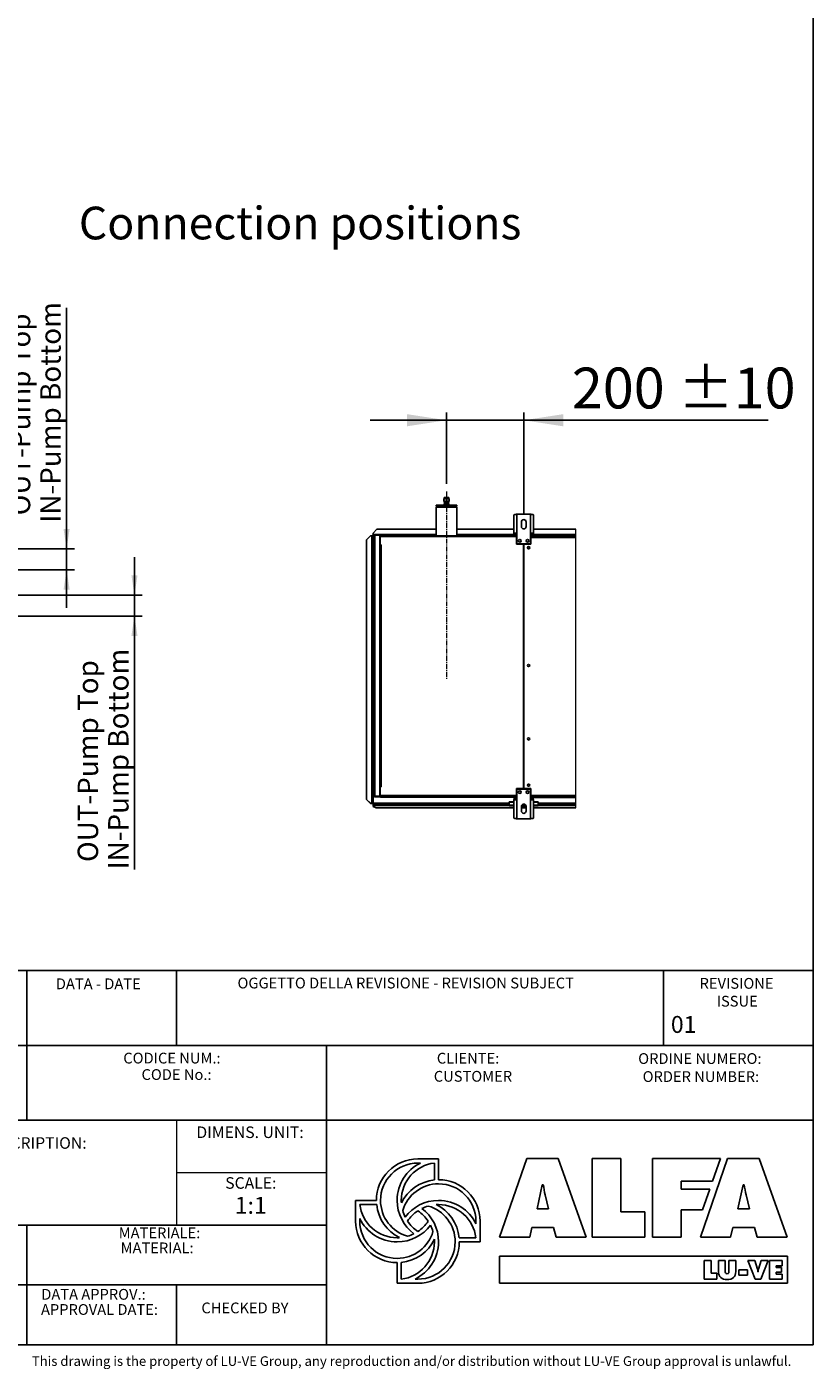
# Model space of a CAD drawing. Units: millimetres. Extents: x 5 to 414, y 3 to 291.
# Drawn here: x 312 to 414, y 3 to 177 of the extents above; entities that cross this region are included whole.
import ezdxf

# ---------------------------------------------------------------- set-up
doc = ezdxf.new("R2010")
doc.units = ezdxf.units.MM
doc.linetypes.add('CENTERX2', pattern=[20.32, 12.7, -2.54, 2.54, -2.54])
for name, color, linetype in [('GEOMETRY', 7, 'Continuous'), ('SLD-0', 7, 'Continuous'), ('TITLE', 7, 'Continuous')]:
    doc.layers.add(name, color=color, linetype=linetype)
doc.styles.add('SLDTEXTSTYLE0', font='TXT', dxfattribs={"width": 0.605})
doc.styles.add('SLDTEXTSTYLE1', font='TXT', dxfattribs={"width": 0.90935})
doc.styles.add('SLDTEXTSTYLE2', font='TXT', dxfattribs={"width": 0.75})
doc.dimstyles.new('SLDDIMSTYLE6', dxfattribs={"dimtxt": 2.568319, "dimasz": 3.5, "dimexe": 0, "dimexo": 0.0625, "dimgap": 0.64208, "dimtad": 1, "dimdec": 0, "dimlfac": 20, "dimrnd": 1e-09, "dimzin": 12, "dimdsep": 46, "dimtxsty": 'SLDTEXTSTYLE0', "dimsah": 1, "dimcen": 0.09, "dimadec": 0, "dimazin": 3, "dimtol": 1, "dimtp": 5, "dimtm": 5, "dimtfac": 1, "dimtdec": 0, "dimtmove": 0, "dimatfit": 0, "dimfxl": 0, "dimfrac": 2, "dimtolj": 1, "dimtzin": 12, "dimarcsym": 0})
doc.dimstyles.new('SLDDIMSTYLE7', dxfattribs={"dimtxt": 5.136637, "dimasz": 3.5, "dimexe": 0, "dimexo": 0.0625, "dimgap": 1.284159, "dimtad": 1, "dimdec": 0, "dimlfac": 20, "dimrnd": 1e-09, "dimzin": 12, "dimdsep": 46, "dimtxsty": 'SLDTEXTSTYLE0', "dimsah": 1, "dimcen": 0.09, "dimadec": 0, "dimazin": 3, "dimtol": 1, "dimtp": 10, "dimtm": 10, "dimtfac": 1, "dimtdec": 0, "dimtmove": 0, "dimatfit": 0, "dimfxl": 0, "dimfrac": 2, "dimtolj": 1, "dimarcsym": 0})

# ---------------------------------------------------------------- blocks, each defined once
blk = doc.blocks.new('Block3')
at = {"layer": 'SLD-0', "color": 179, "linetype": 'Continuous'}
for p, q in [((0, 48.49), (140.62, 48.49)), ((38.79, 48.49), (38.79, 38.79)), ((58.19, 48.49), (58.19, 38.79)), ((121.22, 48.49), (121.22, 38.79)), ((140.62, 48.49), (140.62, 0)), ((77.58, 38.79), (0, 38.79)), ((38.79, 38.79), (38.79, 29.09)), ((77.58, 0), (77.58, 38.79)), ((77.58, 38.79), (140.62, 38.79)), ((77.58, 29.09), (0, 29.09)), ((77.58, 29.09), (140.62, 29.09)), ((0, 15.52), (77.58, 15.52)), ((38.79, 7.76), (38.79, 15.52)), ((0, 7.76), (77.58, 7.76)), ((38.79, 7.76), (38.79, 0)), ((58.19, 7.76), (58.19, 0)), ((77.58, 0), (0, 0)), ((140.62, 0), (77.58, 0))]:
    blk.add_line(p, q, dxfattribs=at)
blk = doc.blocks.new('_D_15')
at = {"layer": 'GEOMETRY'}
for p, q in [((316.91, 108.92), (316.91, 140.12)), ((304.16, 108.92), (317.91, 108.92)), ((316.91, 108.92), (316.91, 106.22)), ((304.16, 106.22), (317.91, 106.22)), ((316.91, 106.22), (316.91, 101.28))]:
    blk.add_line(p, q, dxfattribs=at)
for points in [[(316.91, 108.92), (317.3, 111.49), (316.51, 111.49)], [(316.91, 106.22), (316.51, 103.65), (317.3, 103.65)]]:
    blk.add_solid(points, dxfattribs=at)
at = {"layer": 'GEOMETRY', "char_height": 2.6458, "attachment_point": 1, "rotation": 90, "style": 'SLDTEXTSTYLE0'}
for s, insert in [('OUT-Pump Top', (309.55, 113.27)), ('IN-Pump Bottom', (313.49, 112.29))]:
    blk.add_mtext(s, dxfattribs=dict(at, insert=insert))
blk = doc.blocks.new('_D_16')
at = {"layer": 'GEOMETRY'}
for p, q in [((325.69, 102.92), (325.69, 107.86)), ((304.16, 102.92), (326.69, 102.92)), ((325.69, 102.92), (325.69, 100.22)), ((304.16, 100.22), (326.69, 100.22)), ((325.69, 100.22), (325.69, 67.38))]:
    blk.add_line(p, q, dxfattribs=at)
for points in [[(325.69, 102.92), (326.09, 105.49), (325.3, 105.49)], [(325.69, 100.22), (325.3, 97.65), (326.09, 97.65)]]:
    blk.add_solid(points, dxfattribs=at)
at = {"layer": 'GEOMETRY', "char_height": 2.6458, "attachment_point": 1, "rotation": 90, "style": 'SLDTEXTSTYLE0'}
for s, insert in [('IN-Pump Bottom', (322.28, 67.38)), ('OUT-Pump Top', (318.34, 68.36))]:
    blk.add_mtext(s, dxfattribs=dict(at, insert=insert))
blk = doc.blocks.new('_D_18')
at = {"layer": 'GEOMETRY'}
for p, q in [((366.1, 125.58), (356.22, 125.58)), ((366.1, 117.33), (366.1, 126.58)), ((376.1, 125.58), (366.1, 125.58)), ((376.1, 113.41), (376.1, 126.58)), ((376.1, 125.58), (407.77, 125.58))]:
    blk.add_line(p, q, dxfattribs=at)
for points in [[(366.1, 125.58), (360.97, 126.37), (360.97, 124.79)], [(376.1, 125.58), (381.24, 124.79), (381.24, 126.37)]]:
    blk.add_solid(points, dxfattribs=at)
at = {"layer": 'GEOMETRY', "char_height": 5.292, "attachment_point": 1, "style": 'SLDTEXTSTYLE0'}
for s, insert in [('200', (382.34, 132.4)), ('±10', (396.08, 132.4))]:
    blk.add_mtext(s, dxfattribs=dict(at, insert=insert))

msp = doc.modelspace()

# ---------------------------------------------------------------- linework, layer by layer
at = {"color": 7, "linetype": 'Continuous', "lineweight": 25}
for p, q in [((365.775, 115.408), (365.775, 115.083)), ((366.43, 115.408), (365.775, 115.408)), ((366.43, 115.083), (365.775, 115.083)), ((365.79, 115.483), (365.79, 115.408)), ((365.79, 115.083), (365.79, 114.933)), ((366.415, 114.933), (365.79, 114.933)), ((365.807, 114.558), (365.807, 114.808)), ((365.807, 114.808), (365.81, 114.808)), ((365.81, 114.808), (365.81, 114.558)), ((365.81, 114.808), (366.044, 114.808)), ((366.066, 114.918), (365.856, 114.918)), ((365.875, 114.918), (365.875, 114.808)), ((366.315, 115.583), (365.89, 115.583)), ((366.044, 114.558), (366.044, 114.808)), ((366.044, 114.808), (366.052, 114.808)), ((366.052, 114.808), (366.052, 114.558)), ((366.052, 114.808), (366.339, 114.808)), ((366.33, 114.808), (366.33, 114.918)), ((366.339, 114.558), (366.339, 114.808)), ((366.339, 114.808), (366.344, 114.808)), ((366.344, 114.808), (366.344, 114.558)), ((366.344, 114.808), (366.397, 114.808)), ((366.397, 114.558), (366.397, 114.808)), ((366.415, 115.408), (366.415, 115.483)), ((366.415, 114.933), (366.415, 115.083)), ((366.43, 115.083), (366.43, 115.408)), ((364.752, 114.558), (364.752, 114.483)), ((364.752, 114.558), (367.452, 114.558)), ((364.752, 114.483), (364.902, 114.333)), ((364.752, 114.483), (367.452, 114.483)), ((364.752, 114.333), (364.752, 110.608)), ((364.752, 114.333), (367.452, 114.333)), ((367.302, 114.333), (367.452, 114.483)), ((367.452, 114.483), (367.452, 114.558)), ((367.452, 110.608), (367.452, 114.333)), ((374.837, 110.947), (374.837, 113.331)), ((375.227, 113.407), (375.227, 110.947)), ((376.977, 113.407), (375.227, 113.407)), ((376.977, 110.947), (376.977, 113.407)), ((377.367, 113.331), (377.367, 110.947)), ((357.102, 111.458), (356.602, 110.958)), ((364.752, 111.458), (357.102, 111.458)), ((374.837, 111.458), (367.452, 111.458)), ((375.802, 112.407), (375.802, 111.807)), ((376.402, 111.807), (376.402, 112.407)), ((382.837, 111.458), (377.367, 111.458)), ((356.252, 110.605), (355.752, 110.105)), ((355.752, 110.105), (355.752, 76.455)), ((356.427, 110.605), (356.252, 110.605)), ((356.427, 110.605), (356.427, 75.955)), ((356.477, 110.654), (356.552, 110.654)), ((356.477, 110.654), (356.477, 110.605)), ((356.552, 110.654), (356.552, 110.601)), ((356.552, 110.601), (356.552, 75.955)), ((356.556, 110.733), (356.556, 110.658)), ((356.556, 110.733), (356.602, 110.733)), ((356.556, 110.658), (356.602, 110.658)), ((356.556, 110.658), (356.556, 110.658)), ((356.556, 110.658), (356.556, 110.658)), ((356.602, 110.958), (356.602, 110.783)), ((356.602, 110.783), (356.602, 110.658)), ((356.702, 110.658), (356.602, 110.658)), ((356.602, 110.605), (356.602, 75.955)), ((356.702, 76.908), (356.702, 110.658)), ((356.777, 110.67), (356.777, 110.704)), ((356.777, 110.704), (357.371, 110.704)), ((356.802, 110.708), (356.802, 110.758)), ((357.452, 110.758), (356.802, 110.758)), ((357.452, 110.708), (356.802, 110.708)), ((356.802, 110.672), (356.802, 76.893)), ((357.452, 110.672), (356.802, 110.672)), ((357.452, 110.758), (357.452, 110.708)), ((357.452, 110.758), (357.602, 110.758)), ((357.452, 110.708), (357.602, 110.708)), ((357.452, 110.672), (357.452, 76.893)), ((364.752, 110.658), (357.452, 110.658)), ((357.472, 110.558), (357.522, 110.558)), ((357.472, 110.458), (357.472, 110.558)), ((357.522, 110.458), (357.472, 110.458)), ((357.472, 109.408), (357.472, 110.458)), ((357.512, 110.421), (357.522, 110.423)), ((357.522, 110.383), (357.512, 110.421)), ((357.522, 110.558), (357.522, 110.508)), ((357.522, 110.508), (357.522, 109.433)), ((357.576, 110.508), (357.522, 110.508)), ((374.852, 110.508), (357.576, 110.508)), ((357.602, 110.708), (357.602, 110.758)), ((357.602, 110.758), (358.377, 110.758)), ((357.602, 110.708), (358.377, 110.708)), ((358.502, 110.608), (357.622, 110.608)), ((358.377, 110.708), (358.377, 110.758)), ((358.377, 110.758), (358.577, 110.758)), ((358.377, 110.708), (358.577, 110.708)), ((358.502, 110.608), (358.652, 110.608)), ((358.577, 110.708), (358.577, 110.758)), ((358.852, 110.608), (358.652, 110.608)), ((358.852, 110.608), (360.952, 110.608)), ((361.152, 110.608), (360.952, 110.608)), ((361.152, 110.608), (363.252, 110.608)), ((363.452, 110.608), (363.252, 110.608)), ((363.452, 110.608), (365.152, 110.608)), ((365.352, 110.608), (365.152, 110.608)), ((365.352, 110.608), (367.452, 110.608)), ((374.966, 110.658), (367.452, 110.658)), ((367.652, 110.608), (367.452, 110.608)), ((367.652, 110.608), (369.752, 110.608)), ((369.952, 110.608), (369.752, 110.608)), ((369.952, 110.608), (370.102, 110.608)), ((374.852, 110.608), (370.102, 110.608)), ((375.227, 110.947), (374.837, 110.947)), ((374.852, 110.608), (374.852, 110.508)), ((375.035, 110.608), (374.852, 110.608)), ((374.852, 110.558), (375.052, 110.558)), ((375.227, 110.508), (374.852, 110.508)), ((375.052, 110.558), (375.052, 110.508)), ((375.052, 110.558), (375.227, 110.558)), ((375.227, 110.408), (375.177, 110.408)), ((375.177, 109.508), (375.177, 110.408)), ((375.227, 110.947), (375.227, 109.557)), ((375.227, 109.557), (376.977, 109.557)), ((376.977, 109.557), (376.977, 110.947)), ((377.367, 110.947), (376.977, 110.947)), ((376.977, 110.558), (377.352, 110.558)), ((376.977, 110.458), (377.352, 110.458)), ((377.352, 110.422), (376.977, 110.422)), ((377.027, 109.508), (377.027, 110.398)), ((377.027, 110.398), (377.402, 110.398)), ((382.837, 110.658), (377.239, 110.658)), ((377.352, 110.458), (377.352, 110.558)), ((377.352, 110.422), (377.352, 110.398)), ((377.402, 110.408), (377.402, 110.558)), ((377.402, 110.558), (382.837, 110.558)), ((377.402, 110.398), (377.402, 110.408)), ((382.837, 110.408), (377.402, 110.408)), ((357.452, 109.308), (357.522, 109.308)), ((357.472, 109.308), (357.472, 109.408)), ((357.472, 109.408), (357.522, 109.408)), ((357.522, 109.408), (357.522, 109.433)), ((357.522, 109.433), (357.647, 109.433)), ((357.522, 78.108), (357.522, 109.408)), ((357.522, 109.408), (357.622, 109.408)), ((357.622, 109.408), (357.622, 78.108)), ((357.647, 109.408), (357.622, 109.408)), ((357.647, 109.433), (357.647, 109.408)), ((376.09, 109.508), (375.177, 109.508)), ((376.09, 77.858), (376.09, 109.508)), ((376.115, 109.508), (376.115, 77.858)), ((376.115, 109.508), (377.027, 109.508)), ((376.115, 107.007), (376.09, 107.007)), ((376.09, 106.508), (376.115, 106.508)), ((376.115, 104.507), (376.09, 104.507)), ((376.09, 104.008), (376.115, 104.008)), ((376.115, 102.007), (376.09, 102.007)), ((376.09, 101.508), (376.115, 101.508)), ((376.115, 99.507), (376.09, 99.507)), ((376.09, 99.008), (376.115, 99.008)), ((376.115, 97.007), (376.09, 97.007)), ((376.09, 96.508), (376.115, 96.508)), ((376.115, 94.507), (376.09, 94.507)), ((376.09, 94.008), (376.115, 94.008)), ((357.522, 78.258), (357.452, 78.258)), ((357.472, 77.958), (357.472, 78.258)), ((356.777, 76.895), (356.777, 76.861)), ((356.777, 76.861), (357.371, 76.861)), ((357.452, 76.893), (356.802, 76.893)), ((356.802, 76.858), (356.802, 76.808)), ((356.802, 76.858), (357.452, 76.858)), ((356.802, 76.808), (357.452, 76.808)), ((357.452, 76.808), (357.452, 76.858)), ((357.514, 76.858), (357.452, 76.858)), ((357.536, 76.808), (357.452, 76.808)), ((357.522, 77.958), (357.472, 77.958)), ((357.472, 76.908), (357.472, 77.958)), ((357.472, 76.908), (357.522, 76.908)), ((357.472, 76.858), (357.472, 76.908)), ((357.522, 76.982), (357.512, 76.945)), ((357.622, 78.108), (357.522, 78.108)), ((357.522, 78.083), (357.522, 76.858)), ((357.647, 78.083), (357.522, 78.083)), ((357.522, 76.858), (375.177, 76.858)), ((357.576, 76.858), (357.576, 76.958)), ((375.227, 76.958), (357.576, 76.958)), ((374.852, 76.858), (357.576, 76.858)), ((357.622, 78.108), (357.647, 78.108)), ((358.502, 76.758), (357.622, 76.758)), ((357.647, 78.108), (357.647, 78.083)), ((358.502, 76.758), (358.652, 76.758)), ((358.852, 76.758), (358.652, 76.758)), ((358.852, 76.758), (360.952, 76.758)), ((361.152, 76.758), (360.952, 76.758)), ((361.152, 76.758), (363.252, 76.758)), ((363.452, 76.758), (363.252, 76.758)), ((363.452, 76.758), (365.152, 76.758)), ((365.352, 76.758), (365.152, 76.758)), ((365.352, 76.758), (367.452, 76.758)), ((367.652, 76.758), (367.452, 76.758)), ((367.652, 76.758), (369.752, 76.758)), ((369.952, 76.758), (369.752, 76.758)), ((369.952, 76.758), (370.102, 76.758)), ((374.852, 76.758), (370.102, 76.758)), ((374.852, 76.758), (374.852, 76.858)), ((375.227, 76.858), (374.852, 76.858)), ((374.852, 76.808), (375.052, 76.808)), ((375.036, 76.758), (374.852, 76.758)), ((375.052, 76.808), (375.052, 76.858)), ((375.227, 76.808), (375.052, 76.808)), ((375.102, 76.623), (375.102, 76.448)), ((375.177, 77.858), (376.09, 77.858)), ((375.177, 76.858), (375.177, 77.858)), ((376.977, 77.808), (375.227, 77.808)), ((375.227, 77.808), (375.227, 76.418)), ((377.027, 77.858), (376.115, 77.858)), ((376.977, 76.418), (376.977, 77.808)), ((377.352, 76.943), (376.977, 76.943)), ((376.977, 76.942), (377.352, 76.942)), ((377.352, 76.937), (376.977, 76.937)), ((376.977, 76.908), (377.352, 76.908)), ((377.352, 76.808), (376.977, 76.808)), ((377.027, 76.968), (377.027, 77.858)), ((377.402, 76.968), (377.027, 76.968)), ((377.102, 76.623), (377.102, 76.448)), ((377.238, 76.708), (377.352, 76.708)), ((377.352, 76.968), (377.352, 76.943)), ((377.402, 76.958), (377.352, 76.958)), ((377.402, 76.952), (377.352, 76.952)), ((377.352, 76.942), (377.352, 76.943)), ((377.352, 76.942), (377.352, 76.937)), ((377.352, 76.908), (377.352, 76.808)), ((377.352, 76.808), (377.352, 76.708)), ((377.352, 76.808), (377.402, 76.808)), ((377.352, 76.708), (380.72, 76.708)), ((377.402, 76.958), (377.402, 76.968)), ((377.402, 76.958), (382.837, 76.958)), ((377.402, 76.808), (377.402, 76.958)), ((382.837, 76.808), (377.402, 76.808)), ((380.72, 76.808), (380.72, 76.708)), ((380.735, 76.708), (380.735, 76.808)), ((380.735, 76.708), (382.837, 76.708)), ((355.752, 76.455), (356.252, 75.955)), ((355.752, 76.452), (355.752, 76.455)), ((356.252, 75.953), (355.752, 76.452)), ((356.252, 75.955), (356.427, 75.955)), ((356.252, 75.955), (356.252, 75.953)), ((356.252, 75.953), (356.427, 75.953)), ((356.427, 75.953), (356.427, 75.955)), ((356.477, 75.911), (356.477, 75.955)), ((356.477, 75.911), (356.552, 75.911)), ((356.508, 75.955), (356.552, 75.955)), ((356.552, 75.911), (356.552, 75.955)), ((356.556, 75.833), (356.556, 75.908)), ((356.556, 75.908), (356.602, 75.908)), ((356.556, 75.833), (356.602, 75.833)), ((356.602, 75.908), (374.227, 75.908)), ((356.602, 75.674), (356.602, 75.908)), ((356.602, 75.674), (356.602, 75.558)), ((356.602, 75.558), (357.002, 75.358)), ((357.002, 75.358), (374.837, 75.358)), ((374.837, 76.159), (374.227, 76.159)), ((374.227, 76.1), (374.227, 76.159)), ((374.227, 75.727), (374.227, 76.1)), ((374.837, 75.727), (374.227, 75.727)), ((374.227, 75.651), (374.227, 75.727)), ((374.837, 75.651), (374.227, 75.651)), ((374.837, 74.034), (374.837, 76.418)), ((374.837, 76.418), (375.227, 76.418)), ((375.102, 76.448), (375.102, 76.418)), ((375.227, 76.418), (375.227, 73.958)), ((375.802, 75.558), (375.802, 74.958)), ((376.402, 75.508), (375.802, 75.508)), ((376.402, 75.408), (375.802, 75.408)), ((375.802, 75.358), (376.402, 75.358)), ((376.388, 75.651), (375.817, 75.651)), ((376.35, 75.727), (375.855, 75.727)), ((376.402, 74.958), (376.402, 75.558)), ((376.977, 73.958), (376.977, 76.418)), ((376.977, 76.418), (377.367, 76.418)), ((377.102, 76.448), (377.102, 76.418)), ((377.367, 76.418), (377.367, 74.034)), ((377.977, 76.159), (377.367, 76.159)), ((377.977, 75.727), (377.367, 75.727)), ((377.977, 75.651), (377.367, 75.651)), ((377.367, 75.358), (382.837, 75.358)), ((377.977, 76.159), (377.977, 76.1)), ((377.977, 76.1), (377.977, 75.727)), ((377.977, 75.908), (382.837, 75.908)), ((377.977, 75.651), (377.977, 75.727)), ((375.227, 73.958), (376.977, 73.958))]:
    msp.add_line(p, q, dxfattribs=at)
at = {"color": 8, "linetype": 'Continuous', "lineweight": 25}
for p, q in [((366.415, 115.483), (365.79, 115.483)), ((364.752, 110.783), (356.602, 110.783)), ((356.702, 110.605), (356.602, 110.605)), ((357.6, 110.605), (357.452, 110.605)), ((374.874, 110.783), (367.452, 110.783)), ((375.227, 110.783), (375.053, 110.783)), ((377.152, 110.783), (376.977, 110.783)), ((382.837, 110.605), (377.165, 110.605)), ((382.837, 110.783), (377.331, 110.783)), ((357.59, 78.108), (357.59, 78.083)), ((374.227, 75.955), (356.602, 75.955)), ((356.602, 75.674), (374.227, 75.674)), ((374.837, 76.1), (374.227, 76.1)), ((375.227, 76.448), (375.102, 76.448)), ((377.102, 76.448), (376.977, 76.448)), ((377.977, 76.1), (377.367, 76.1)), ((382.837, 75.955), (377.977, 75.955)), ((377.977, 75.674), (382.837, 75.674))]:
    msp.add_line(p, q, dxfattribs=at)
at = {"color": 7, "linetype": 'Continuous', "lineweight": 18}
msp.add_line((382.837, 75.358), (382.837, 111.458), dxfattribs=at)
at = {"color": 7, "linetype": 'Continuous', "lineweight": 25}
for centre, radius in [((375.602, 109.957), 0.175), ((376.602, 109.957), 0.175), ((376.727, 109.058), 0.15), ((376.727, 109.058), 0.125), ((376.727, 93.808), 0.15), ((376.727, 84.308), 0.15), ((376.727, 78.308), 0.15), ((376.727, 78.308), 0.125), ((375.602, 77.408), 0.175), ((376.602, 77.408), 0.175)]:
    msp.add_circle(centre, radius, dxfattribs=at)
for centre, radius, start, end in [((365.89, 115.483), 0.1, 90.00494, 180.00019), ((366.315, 115.483), 0.1, 359.98815, 90.00672), ((376.102, 112.407), 0.3, 0.00028, 179.99972), ((376.102, 111.807), 0.3, 180.00057, 359.99943), ((356.459, 109.639), 0.966, 84.431, 91.85203), ((357.352, 110.658), 0.05, 17.0166, 90.01099), ((357.352, 110.658), 0.1, 8.46359, 29.94387), ((375.227, 110.947), 0.39, 179.99959, 267.09793), ((375.227, 110.947), 0.24, 180.001, 270.00006), ((375.602, 109.958), 0.175, 180.08153, 0.00043), ((376.602, 109.958), 0.175, 179.99957, 359.91798), ((376.977, 110.947), 0.24, 269.99994, 359.999), ((376.977, 110.947), 0.39, 272.90016, 0.00048), ((376.727, 93.558), 0.125, 62.87265, 117.12735), ((357.352, 76.908), 0.05, 270.00198, 342.97274), ((357.352, 76.908), 0.1, 330.01921, 351.57482), ((358.606, 81.006), 4.206, 254.93245, 255.07399), ((375.227, 76.418), 0.39, 89.9988, 180.00054), ((375.227, 76.418), 0.24, 90.00054, 179.99857), ((375.477, 77.651), 0.125, 268.13806, 326.25896), ((376.727, 77.651), 0.125, 213.75365, 271.85447), ((376.977, 76.418), 0.39, 359.99946, 90.0012), ((376.977, 76.418), 0.24, 0.00143, 89.99946), ((376.102, 75.558), 0.3, 0.00043, 179.99957), ((376.102, 74.958), 0.3, 180.00043, 359.99957)]:
    msp.add_arc(centre, radius, start, end, dxfattribs=at)
for points, knots in [([(365.829, 114.932), (365.837, 114.927), (365.846, 114.922), (365.855, 114.917), (365.856, 114.916)], [0, 0, 0, 0, 0.8710913, 1, 1, 1, 1]), ([(366.329, 114.932), (366.323, 114.931), (366.298, 114.927), (366.248, 114.925), (366.176, 114.922), (366.113, 114.92), (366.075, 114.918), (366.066, 114.918)], [0, 0, 0, 0, 0.0783349, 0.2816002, 0.5680119, 0.8985583, 1, 1, 1, 1]), ([(366.356, 114.918), (366.356, 114.918), (366.361, 114.918), (366.317, 114.918), (366.297, 114.918), (366.226, 114.918), (366.157, 114.918), (366.1, 114.918), (366.07, 114.918), (366.066, 114.918)], [0, 0, 0, 0, 0.00024688, 0.05558984, 0.20532445, 0.4221701, 0.68600584, 0.96160968, 1, 1, 1, 1]), ([(366.356, 114.918), (366.355, 114.918), (366.346, 114.923), (366.338, 114.928), (366.33, 114.932)], [0, 0, 0, 0, 0.1109988, 1, 1, 1, 1]), ([(374.837, 113.331), (374.845, 113.337), (374.869, 113.357), (374.937, 113.364), (375.03, 113.383), (375.132, 113.395), (375.2, 113.404), (375.227, 113.407)], [0, 0, 0, 0, 0.06934624, 0.23534037, 0.48617879, 0.79471547, 1, 1, 1, 1]), ([(376.977, 113.407), (377.021, 113.402), (377.102, 113.391), (377.215, 113.377), (377.295, 113.359), (377.351, 113.352), (377.365, 113.334), (377.367, 113.331)], [0, 0, 0, 0, 0.3267202, 0.6166686, 0.8375908, 0.9665976, 1, 1, 1, 1]), ([(356.602, 110.605), (356.595, 110.613), (356.583, 110.624), (356.568, 110.639), (356.56, 110.647), (356.554, 110.651), (356.553, 110.654), (356.552, 110.654)], [0, 0, 0, 0, 0.45185707, 0.70871471, 0.88008144, 0.98210645, 1, 1, 1, 1]), ([(356.556, 110.658), (356.558, 110.657), (356.562, 110.655), (356.566, 110.649), (356.573, 110.64), (356.586, 110.625), (356.596, 110.613), (356.602, 110.605)], [0, 0, 0, 0, 0.0854168, 0.169155, 0.3124134, 0.5813245, 1, 1, 1, 1]), ([(356.802, 110.758), (356.789, 110.756), (356.763, 110.753), (356.73, 110.73), (356.707, 110.697), (356.704, 110.671), (356.702, 110.658)], [0, 0, 0, 0, 0.250051, 0.5000083, 0.7500238, 1, 1, 1, 1]), ([(356.702, 110.658), (356.705, 110.659), (356.714, 110.664), (356.735, 110.665), (356.766, 110.669), (356.79, 110.671), (356.802, 110.672)], [0, 0, 0, 0, 0.083139, 0.299741, 0.6212577, 1, 1, 1, 1]), ([(356.802, 110.708), (356.796, 110.707), (356.783, 110.705), (356.766, 110.694), (356.755, 110.677), (356.753, 110.664), (356.752, 110.658)], [0, 0, 0, 0, 0.2501258, 0.5000267, 0.7500016, 1, 1, 1, 1]), ([(357.622, 110.608), (357.61, 110.606), (357.586, 110.604), (357.56, 110.587), (357.542, 110.569), (357.531, 110.551), (357.524, 110.53), (357.523, 110.515), (357.522, 110.508)], [0, 0, 0, 0, 0.2441595, 0.4505411, 0.5824412, 0.7179764, 0.857176, 1, 1, 1, 1]), ([(357.578, 110.53), (357.578, 110.53), (357.575, 110.526), (357.573, 110.519), (357.573, 110.511), (357.572, 110.508)], [0, 0, 0, 0, 0.0375287, 0.5125654, 1, 1, 1, 1]), ([(357.576, 110.508), (357.576, 110.518), (357.578, 110.538), (357.583, 110.566), (357.592, 110.588), (357.606, 110.604), (357.617, 110.607), (357.622, 110.608)], [0, 0, 0, 0, 0.2660732, 0.5063576, 0.7070608, 0.8707165, 1, 1, 1, 1]), ([(375.052, 110.558), (375.03, 110.555), (374.985, 110.55), (374.939, 110.528), (374.923, 110.509), (374.922, 110.508)], [0, 0, 0, 0, 0.479785, 0.9595498, 1, 1, 1, 1]), ([(356.702, 76.908), (356.704, 76.895), (356.707, 76.868), (356.73, 76.835), (356.763, 76.812), (356.789, 76.809), (356.802, 76.808)], [0, 0, 0, 0, 0.24998046, 0.49999167, 0.74995123, 1, 1, 1, 1]), ([(356.802, 76.893), (356.79, 76.894), (356.766, 76.896), (356.735, 76.9), (356.714, 76.902), (356.705, 76.906), (356.702, 76.908)], [0, 0, 0, 0, 0.3787419, 0.7002587, 0.9168609, 1, 1, 1, 1]), ([(356.752, 76.908), (356.753, 76.901), (356.755, 76.888), (356.766, 76.872), (356.783, 76.86), (356.796, 76.858), (356.802, 76.858)], [0, 0, 0, 0, 0.25000628, 0.4999797, 0.74987378, 1, 1, 1, 1]), ([(357.622, 76.758), (357.61, 76.759), (357.586, 76.762), (357.56, 76.778), (357.542, 76.796), (357.531, 76.815), (357.524, 76.835), (357.523, 76.85), (357.522, 76.858)], [0, 0, 0, 0, 0.244161, 0.4505463, 0.5824438, 0.7179838, 0.8571798, 1, 1, 1, 1]), ([(357.578, 76.836), (357.578, 76.836), (357.575, 76.839), (357.573, 76.847), (357.573, 76.854), (357.572, 76.858)], [0, 0, 0, 0, 0.0375299, 0.5125819, 1, 1, 1, 1]), ([(357.576, 76.858), (357.576, 76.847), (357.578, 76.827), (357.583, 76.799), (357.592, 76.777), (357.606, 76.761), (357.617, 76.759), (357.622, 76.758)], [0, 0, 0, 0, 0.2660689, 0.5063552, 0.7070542, 0.8707156, 1, 1, 1, 1]), ([(374.925, 76.858), (374.933, 76.85), (374.958, 76.827), (375.004, 76.811), (375.04, 76.809), (375.052, 76.808)], [0, 0, 0, 0, 0.2382113, 0.7258891, 1, 1, 1, 1]), ([(356.552, 75.955), (356.549, 75.955), (356.537, 75.956), (356.511, 75.956), (356.473, 75.956), (356.443, 75.955), (356.427, 75.955)], [0, 0, 0, 0, 0.0762095, 0.2929494, 0.617326, 1, 1, 1, 1]), ([(356.46, 75.954), (356.456, 75.954), (356.445, 75.953), (356.434, 75.953), (356.427, 75.953)], [0, 0, 0, 0, 0.4213527, 1, 1, 1, 1]), ([(356.458, 75.954), (356.463, 75.954), (356.472, 75.955), (356.485, 75.955), (356.497, 75.955), (356.505, 75.955), (356.508, 75.955)], [0, 0, 0, 0, 0.2802526, 0.5584902, 0.8072424, 1, 1, 1, 1]), ([(356.552, 75.911), (356.554, 75.915), (356.556, 75.925), (356.57, 75.935), (356.585, 75.945), (356.597, 75.952), (356.602, 75.955)], [0, 0, 0, 0, 0.1876762, 0.4192693, 0.7124579, 1, 1, 1, 1]), ([(356.602, 75.955), (356.599, 75.949), (356.591, 75.937), (356.58, 75.922), (356.569, 75.911), (356.56, 75.909), (356.556, 75.908)], [0, 0, 0, 0, 0.3165484, 0.59742, 0.8227337, 1, 1, 1, 1]), ([(375.227, 73.958), (375.184, 73.963), (375.103, 73.974), (374.99, 73.987), (374.91, 74.006), (374.853, 74.013), (374.84, 74.03), (374.837, 74.034)], [0, 0, 0, 0, 0.32672065, 0.61667042, 0.83759319, 0.96660037, 1, 1, 1, 1]), ([(377.367, 74.034), (377.36, 74.028), (377.336, 74.008), (377.268, 74), (377.175, 73.982), (377.073, 73.97), (377.005, 73.961), (376.977, 73.958)], [0, 0, 0, 0, 0.0693442, 0.2353387, 0.4861777, 0.7947145, 1, 1, 1, 1])]:
    msp.add_open_spline(points, degree=3, knots=knots, dxfattribs=at)
at = {"layer": 'GEOMETRY', "linetype": 'CENTERX2', "lineweight": 18, "ltscale": 0.05}
msp.add_line((366.102, 116.333), (366.102, 92.058), dxfattribs=at)
at = {"layer": 'GEOMETRY', "lineweight": 18}
for p, q in [((331.154, 34.903), (331.154, 21.326)), ((331.154, 28.114), (350.55, 28.114))]:
    msp.add_line(p, q, dxfattribs=at)
at = {"layer": 'GEOMETRY', "color": 162}
for p, q in [((362.393, 29.888), (365.078, 29.888)), ((362.736, 29.351), (362.393, 29.351)), ((364.54, 27.169), (364.54, 29.351)), ((354.339, 21.835), (354.339, 24.519)), ((354.339, 24.519), (357.024, 24.519)), ((357.061, 23.982), (354.876, 23.982)), ((354.875, 22.179), (354.876, 21.835)), ((370.447, 21.835), (370.447, 19.15)), ((367.737, 19.684), (369.909, 19.687)), ((370.447, 19.15), (367.763, 19.146)), ((359.709, 13.781), (359.709, 16.465)), ((360.247, 16.492), (360.245, 14.318)), ((362.025, 14.318), (362.393, 14.318)), ((362.393, 13.781), (359.709, 13.781))]:
    msp.add_line(p, q, dxfattribs=at)
at = {"layer": 'GEOMETRY', "color": 154}
for p, q in [((372.964, 19.756), (376.497, 29.925)), ((376.497, 29.925), (380.584, 29.925)), ((380.584, 29.925), (384.211, 19.756)), ((384.98, 29.925), (388.676, 29.925)), ((384.98, 19.756), (384.98, 29.925)), ((388.676, 29.925), (388.676, 23.02)), ((392.789, 29.925), (401.595, 29.925)), ((392.789, 19.756), (392.789, 29.925)), ((398.979, 19.756), (402.512, 29.925)), ((401.595, 29.925), (400.569, 27.012)), ((402.512, 29.925), (406.599, 29.925)), ((406.599, 29.925), (410.227, 19.756)), ((378.507, 26.54), (377.833, 23.438)), ((378.641, 26.54), (378.507, 26.54)), ((400.569, 27.012), (396.511, 27.012)), ((396.511, 27.012), (396.511, 25.96)), ((404.522, 26.54), (403.847, 23.438)), ((404.657, 26.54), (404.522, 26.54)), ((379.316, 23.438), (378.884, 25.232)), ((396.511, 25.96), (400.188, 25.96)), ((400.188, 25.96), (399.258, 23.311)), ((405.331, 23.438), (404.9, 25.232)), ((377.833, 23.438), (379.316, 23.438)), ((388.676, 23.02), (391.777, 23.02)), ((391.777, 23.02), (391.777, 19.756)), ((399.258, 23.311), (396.511, 23.317)), ((396.511, 23.317), (396.511, 19.756)), ((403.847, 23.438), (405.331, 23.438)), ((377.172, 21.024), (376.875, 19.756)), ((379.963, 21.024), (377.172, 21.024)), ((380.301, 19.756), (379.963, 21.024)), ((403.187, 21.024), (402.89, 19.756)), ((405.978, 21.024), (403.187, 21.024)), ((406.316, 19.756), (405.978, 21.024)), ((376.875, 19.756), (372.964, 19.756)), ((384.211, 19.756), (380.301, 19.756)), ((391.777, 19.756), (384.98, 19.756)), ((396.511, 19.756), (392.789, 19.756)), ((402.89, 19.756), (398.979, 19.756)), ((410.227, 19.756), (406.316, 19.756)), ((410.244, 17.279), (372.975, 17.279)), ((372.975, 17.279), (372.975, 13.796)), ((410.244, 13.796), (410.244, 17.279)), ((372.975, 13.796), (410.244, 13.796))]:
    msp.add_line(p, q, dxfattribs=at)
at = {"layer": 'GEOMETRY', "color": 7}
for p, q in [((399.489, 16.718), (400.365, 16.718)), ((399.489, 14.305), (399.489, 16.718)), ((400.365, 16.718), (400.365, 15.079)), ((401.328, 15.291), (401.328, 16.718)), ((401.328, 16.718), (402.206, 16.718)), ((402.206, 16.718), (402.206, 15.374)), ((402.686, 15.374), (402.686, 16.718)), ((402.686, 16.718), (403.562, 16.718)), ((403.562, 16.718), (403.562, 15.291)), ((406.074, 14.305), (405.14, 16.718)), ((405.14, 16.718), (406.055, 16.718)), ((406.055, 16.718), (406.376, 15.62)), ((406.516, 15.62), (406.836, 16.718)), ((407.751, 16.718), (406.817, 14.305)), ((406.836, 16.718), (407.751, 16.718)), ((407.934, 16.718), (409.556, 16.718)), ((407.934, 14.305), (407.934, 16.718)), ((409.556, 16.059), (408.817, 16.059)), ((408.817, 16.059), (408.817, 15.828)), ((408.817, 15.828), (409.492, 15.828)), ((409.492, 15.828), (409.492, 15.201)), ((409.556, 16.718), (409.556, 16.059)), ((401.102, 14.305), (399.489, 14.305)), ((400.365, 15.079), (401.102, 15.079)), ((401.102, 15.079), (401.102, 14.305)), ((403.956, 15.537), (405.098, 15.537)), ((403.956, 14.833), (403.956, 15.537)), ((405.098, 14.833), (403.956, 14.833)), ((405.098, 15.537), (405.098, 14.833)), ((406.817, 14.305), (406.074, 14.305)), ((406.436, 15.262), (406.455, 15.262)), ((409.582, 14.305), (407.934, 14.305)), ((409.492, 15.201), (408.817, 15.201)), ((408.817, 15.201), (408.817, 14.964)), ((408.817, 14.964), (409.582, 14.964)), ((409.582, 14.964), (409.582, 14.305))]:
    msp.add_line(p, q, dxfattribs=at)
at = {"layer": 'GEOMETRY', "color": 162}
for points, degree in [([(357.024, 24.519), (357.024, 27.485), (359.428, 29.888), (362.393, 29.888)], 3), ([(365.078, 29.888), (365.078, 28.842), (365.078, 27.204)], 2), ([(362.393, 29.351), (359.724, 29.351), (357.56, 27.188), (357.56, 24.519)], 3), ([(359.708, 24.519), (359.708, 26.663), (360.919, 28.491), (362.736, 29.351)], 3), ([(364.54, 29.351), (362.126, 29.083), (360.245, 27.005), (360.245, 24.519)], 3), ([(360.257, 24.192), (361.059, 25.811), (362.661, 26.983), (364.54, 27.169)], 3), ([(365.077, 26.667), (362.886, 26.667), (361.036, 25.208), (360.444, 23.209)], 3), ([(369.909, 21.835), (369.909, 24.503), (367.746, 26.667), (365.077, 26.667)], 3), ([(365.078, 27.204), (368.044, 27.204), (370.447, 24.8), (370.447, 21.835)], 3), ([(357.56, 24.519), (357.56, 22.315), (359.037, 20.455), (361.055, 19.875)], 3), ([(361.878, 20.207), (360.561, 21.186), (359.708, 22.753), (359.708, 24.519)], 3), ([(360.245, 24.519), (360.245, 24.409), (360.249, 24.3), (360.257, 24.192)], 3), ([(360.76, 22.355), (361.738, 23.675), (363.308, 24.519), (365.077, 24.519)], 3), ([(365.077, 24.519), (367.195, 24.519), (369.036, 23.275), (369.909, 21.493)], 3), ([(354.876, 23.982), (355.149, 21.572), (357.225, 19.687), (359.708, 19.687)], 3), ([(360.027, 19.699), (358.399, 20.501), (357.246, 22.094), (357.061, 23.982)], 3), ([(360.444, 23.209), (360.527, 22.919), (360.627, 22.619), (360.76, 22.355)], 3), ([(362.399, 23.168), (361.877, 22.817), (361.416, 22.365), (361.065, 21.842)], 3), ([(363.721, 21.824), (363.37, 22.344), (362.92, 22.818), (362.399, 23.168)], 3), ([(363.745, 23.791), (363.451, 23.707), (363.18, 23.604), (362.912, 23.47)], 3), ([(362.912, 23.47), (364.229, 22.491), (365.077, 20.917), (365.077, 19.15)], 3), ([(367.225, 19.15), (367.225, 21.35), (365.756, 23.206), (363.745, 23.791)], 3), ([(365.077, 23.982), (364.977, 23.982), (364.86, 23.988), (364.762, 23.983)], 3), ([(364.762, 23.983), (366.391, 23.18), (367.554, 21.576), (367.737, 19.684)], 3), ([(369.909, 19.687), (369.635, 22.095), (367.559, 23.982), (365.077, 23.982)], 3), ([(359.709, 16.465), (356.743, 16.465), (354.339, 18.869), (354.339, 21.835)], 3), ([(359.708, 19.15), (357.582, 19.15), (355.744, 20.386), (354.875, 22.179)], 3), ([(354.876, 21.835), (354.876, 19.166), (357.039, 17.002), (359.708, 17.002)], 3), ([(364.037, 21.302), (363.058, 19.991), (361.47, 19.15), (359.708, 19.15)], 3), ([(361.065, 21.842), (361.418, 21.317), (361.871, 20.853), (362.397, 20.501)], 3), ([(362.397, 20.501), (362.923, 20.852), (363.368, 21.3), (363.721, 21.824)], 3), ([(364.352, 20.488), (364.271, 20.771), (364.166, 21.043), (364.037, 21.302)], 3), ([(369.909, 21.493), (369.914, 21.626), (369.909, 21.835)], 2), ([(359.708, 17.002), (361.909, 17.002), (363.769, 18.475), (364.352, 20.488)], 3), ([(359.708, 19.687), (359.816, 19.687), (359.92, 19.692), (360.027, 19.699)], 3), ([(360.245, 14.318), (362.658, 14.587), (364.54, 16.665), (364.54, 19.15)], 3), ([(364.538, 19.481), (363.74, 17.848), (362.137, 16.68), (360.247, 16.492)], 3), ([(361.055, 19.875), (361.342, 19.957), (361.615, 20.076), (361.878, 20.207)], 3), ([(365.077, 19.15), (365.077, 17.038), (363.798, 15.194), (362.025, 14.318)], 3), ([(362.393, 14.318), (365.061, 14.318), (367.225, 16.481), (367.225, 19.15)], 3), ([(367.763, 19.146), (367.754, 16.188), (365.353, 13.781), (362.393, 13.781)], 3), ([(364.54, 19.15), (364.54, 19.257), (364.545, 19.375), (364.538, 19.481)], 3)]:
    msp.add_open_spline(points, degree=degree, dxfattribs=at)
at = {"layer": 'GEOMETRY', "color": 154}
for points in [[(378.884, 25.232), (378.777, 25.663), (378.709, 26.108), (378.641, 26.54)], [(404.9, 25.232), (404.791, 25.663), (404.724, 26.108), (404.657, 26.54)]]:
    msp.add_open_spline(points, degree=3, dxfattribs=at)
at = {"layer": 'GEOMETRY', "color": 7}
for points in [[(402.446, 14.267), (401.77, 14.267), (401.328, 14.587), (401.328, 15.291)], [(402.206, 15.374), (402.206, 15.185), (402.212, 15.019), (402.446, 15.019)], [(402.446, 15.019), (402.679, 15.019), (402.686, 15.185), (402.686, 15.374)], [(403.562, 15.291), (403.562, 14.587), (403.121, 14.267), (402.446, 14.267)], [(406.376, 15.62), (406.41, 15.502), (406.436, 15.384), (406.436, 15.262)], [(406.455, 15.262), (406.455, 15.384), (406.481, 15.502), (406.516, 15.62)]]:
    msp.add_open_spline(points, degree=3, dxfattribs=at)
at = {"layer": 'SLD-0', "color": 179, "linetype": 'Continuous'}
msp.add_line((350.55, 34.903), (272.967, 34.903), dxfattribs=at)
at = {"layer": 'TITLE', "color": 7, "linetype": 'Continuous'}
for p, q in [((413.586, 5.809), (413.586, 290.893)), ((5.273, 5.809), (413.586, 5.809))]:
    msp.add_line(p, q, dxfattribs=at)

# ---------------------------------------------------------------- block references
at = {"layer": 'GEOMETRY'}
msp.add_blockref('Block3', (272.967, 5.809), dxfattribs=at)

# ---------------------------------------------------------------- texts
for s, insert, char_height, attachment_point, style in [('Connection positions', (318.488, 153.242), 4.23333, 1, 'SLDTEXTSTYLE0'), ('This drawing is the property of LU-VE Group, any reproduction and/or distribution without LU-VE Group approval is unlawful.', (410.759, 4.326), 1.243753, 3, 'SLDTEXTSTYLE1')]:
    msp.add_mtext(s, dxfattribs=dict(at, insert=insert, char_height=char_height, attachment_point=attachment_point, style=style))
at = {"layer": 'SLD-0', "style": 'SLDTEXTSTYLE2'}
for s, insert, char_height, attachment_point in [('DATA - DATE', (321.012, 53.274), 1.3944, 2), ('OGGETTO DELLA REVISIONE - REVISION SUBJECT', (360.822, 53.373), 1.3944, 2), ('REVISIONE', (403.671, 53.33), 1.3944, 2), ('ISSUE', (403.754, 51.018), 1.3944, 2), ('01', (395.16, 48.407), 2.1912, 1), ('CODICE NUM.:', (330.547, 43.649), 1.3944, 2), ('CLIENTE:', (368.894, 43.634), 1.3944, 2), ('ORDINE NUMERO:', (398.915, 43.59), 1.3944, 2), ('CODE No.:', (331.142, 41.518), 1.3944, 2), ('CUSTOMER', (369.53, 41.29), 1.3944, 2), ('ORDER NUMBER:', (399.047, 41.255), 1.3944, 2), ('DIMENS. UNIT:', (340.662, 34.094), 1.494, 2), ('DESCRIZIONE DISEGNO - DRAWING DESCRIPTION:', (295.883, 32.703), 1.494, 2), ('SCALE:', (340.763, 27.523), 1.494, 2), ('1:1', (340.752, 24.973), 2.1912, 2), ('MATERIALE:', (328.938, 21.011), 1.3944, 2), ('MATERIAL:', (328.627, 19.065), 1.3944, 2), ('DATA APPROV.:', (313.626, 13.048), 1.3944, 1), ('APPROVAL DATE:', (313.591, 11.083), 1.3944, 1), ('CHECKED BY', (340, 11.288), 1.3944, 2)]:
    msp.add_mtext(s, dxfattribs=dict(at, insert=insert, char_height=char_height, attachment_point=attachment_point))

# ---------------------------------------------------------------- dimensions: what is measured, and where the dimension line sits
at = {"layer": 'GEOMETRY'}
for base, p1, p2, picture, middle in [((316.905, 106.219), (303.159, 108.919), (303.159, 106.219), '_D_15', (316.905, 126.209)), ((325.693, 100.219), (303.159, 102.919), (303.159, 100.219), '_D_16', (325.693, 81.294))]:
    dim = msp.add_linear_dim(base=base, p1=p1, p2=p2, angle=90, text='OUT-Pump Top\\PIN-Pump Bottom', dimstyle='SLDDIMSTYLE6', dxfattribs=at)
    dim.commit()
    dim.dimension.update_dxf_attribs({"geometry": picture, "text_midpoint": middle, "dimtype": 160})
dim = msp.add_linear_dim(base=(366.102, 125.583), p1=(376.102, 112.407), p2=(366.102, 116.333), dimstyle='SLDDIMSTYLE7', dxfattribs=at)
dim.commit()
dim.dimension.update_dxf_attribs({"geometry": '_D_18', "text_midpoint": (395.052, 125.583), "dimtype": 160})

doc.saveas('drawing.dxf')
